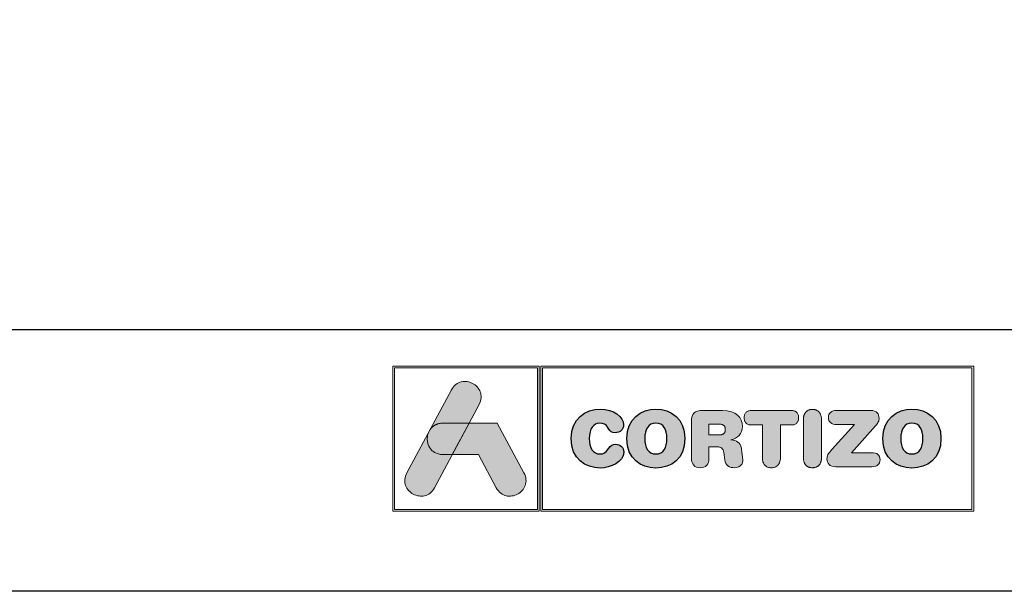
# Model space of a CAD drawing. Extents: x -8 to 1260, y -439 to 1188.
# Drawn here: x 689 to 757, y 0 to 39 of the extents above; entities that cross this region are included whole.
import ezdxf

# ---------------------------------------------------------------- set-up
doc = ezdxf.new("R2010")
doc.units = 0
doc.header["$LTSCALE"] = 4
doc.header["$MEASUREMENT"] = 0
doc.layers.get('0').update_dxf_attribs({"linetype": 'CONTINUOUS'})
doc.layers.add('Capa 1', color=7, linetype='CONTINUOUS')

# ---------------------------------------------------------------- blocks, each defined once
blk = doc.blocks.new('logo horizontal')
at = {"layer": 'Capa 1'}
h = blk.add_hatch(color=252, dxfattribs=at)
edge = h.paths.add_edge_path()
edge.add_line((1.467, 1.701), (1.664, 2.068))
edge.add_spline(control_points=[(1.664, 2.068), (1.859, 2.431), (1.314, 2.723), (1.12, 2.36)], knot_values=[0, 0, 0, 0, 0.25, 0.25, 0.25, 0.25], degree=3, periodic=0)
edge.add_spline(control_points=[(1.12, 2.36), (1.12, 2.36), (0.242, 0.721), (0.242, 0.721)], knot_values=[0.75, 0.75, 0.75, 0.75, 1, 1, 1, 1], degree=3, periodic=0)
edge.add_spline(control_points=[(0.242, 0.721), (0.047, 0.358), (0.592, 0.067), (0.786, 0.43), (0.786, 0.43), (0.786, 0.43), (1.137, 1.084), (1.137, 1.084)], knot_values=[0.25, 0.25, 0.25, 0.25, 0.5, 0.5, 0.5, 0.5, 0.75, 0.75, 0.75, 0.75], degree=3, periodic=0)
edge.add_spline(control_points=[(1.137, 1.084), (1.137, 1.084), (0.953, 1.084), (0.953, 1.084), (0.953, 1.084), (0.691, 1.084), (0.596, 1.334), (0.667, 1.516)], knot_values=[0.666667, 0.666667, 0.666667, 0.666667, 0.833333, 0.833333, 0.833333, 0.833333, 1, 1, 1, 1], degree=3, periodic=0)
edge.add_spline(control_points=[(0.667, 1.516), (0.667, 1.516), (0.702, 1.579), (0.702, 1.579), (0.702, 1.579), (0.752, 1.651), (0.836, 1.701), (0.953, 1.701)], knot_values=[0, 0, 0, 0, 0.166667, 0.166667, 0.166667, 0.166667, 0.333333, 0.333333, 0.333333, 0.333333], degree=3, periodic=0)
edge.add_spline(control_points=[(0.953, 1.701), (0.953, 1.701), (1.467, 1.701), (1.467, 1.701)], knot_values=[0.333333, 0.333333, 0.333333, 0.333333, 0.5, 0.5, 0.5, 0.5], degree=3, periodic=0)
h = blk.add_hatch(color=252, dxfattribs=at)
edge = h.paths.add_edge_path(flags=16)
edge.add_spline(control_points=[(5.369, 1.398), (5.369, 1.218), (5.298, 1.094), (5.15, 1.094), (5.15, 1.094), (5.002, 1.094), (4.931, 1.218), (4.931, 1.398), (4.931, 1.398), (4.931, 1.578), (5.002, 1.702), (5.15, 1.702), (5.15, 1.702), (5.298, 1.702), (5.369, 1.578), (5.369, 1.398)], knot_values=[0, 0, 0, 0, 0.25, 0.25, 0.25, 0.25, 0.5, 0.5, 0.5, 0.5, 0.75, 0.75, 0.75, 0.75, 1, 1, 1, 1], degree=3, periodic=0)
edge = h.paths.add_edge_path()
edge.add_spline(control_points=[(4.577, 1.398), (4.577, 0.996), (4.853, 0.817), (5.15, 0.817), (5.15, 0.817), (5.448, 0.817), (5.723, 0.996), (5.723, 1.398), (5.723, 1.398), (5.723, 1.786), (5.445, 1.979), (5.15, 1.979), (5.15, 1.979), (4.856, 1.979), (4.577, 1.786), (4.577, 1.398)], knot_values=[0, 0, 0, 0, 0.25, 0.25, 0.25, 0.25, 0.5, 0.5, 0.5, 0.5, 0.75, 0.75, 0.75, 0.75, 1, 1, 1, 1], degree=3, periodic=0)
edge = h.paths.add_edge_path()
edge.add_spline(control_points=[(3.481, 1.398), (3.481, 0.996), (3.757, 0.817), (4.054, 0.817), (4.054, 0.817), (4.252, 0.817), (4.517, 0.936), (4.517, 1.13), (4.517, 1.13), (4.517, 1.222), (4.444, 1.285), (4.352, 1.285), (4.352, 1.285), (4.299, 1.285), (4.256, 1.259), (4.222, 1.211), (4.222, 1.211), (4.151, 1.113), (4.119, 1.094), (4.054, 1.094), (4.054, 1.094), (3.906, 1.094), (3.836, 1.218), (3.836, 1.398), (3.836, 1.398), (3.836, 1.594), (3.925, 1.702), (4.036, 1.702), (4.036, 1.702), (4.113, 1.702), (4.164, 1.682), (4.21, 1.606), (4.21, 1.606), (4.258, 1.527), (4.279, 1.514), (4.346, 1.514), (4.346, 1.514), (4.446, 1.514), (4.514, 1.578), (4.514, 1.666), (4.514, 1.666), (4.514, 1.826), (4.316, 1.979), (4.054, 1.979), (4.054, 1.979), (3.76, 1.979), (3.481, 1.786), (3.481, 1.398)], knot_values=[0, 0, 0, 0, 0.083333, 0.083333, 0.083333, 0.083333, 0.166667, 0.166667, 0.166667, 0.166667, 0.25, 0.25, 0.25, 0.25, 0.333333, 0.333333, 0.333333, 0.333333, 0.416667, 0.416667, 0.416667, 0.416667, 0.5, 0.5, 0.5, 0.5, 0.583333, 0.583333, 0.583333, 0.583333, 0.666667, 0.666667, 0.666667, 0.666667, 0.75, 0.75, 0.75, 0.75, 0.833333, 0.833333, 0.833333, 0.833333, 0.916667, 0.916667, 0.916667, 0.916667, 1, 1, 1, 1], degree=3, periodic=0)
edge = h.paths.add_edge_path(flags=16)
edge.add_spline(control_points=[(6.196, 1.469), (6.196, 1.469), (6.196, 1.685), (6.196, 1.685), (6.196, 1.685), (6.196, 1.685), (6.374, 1.685), (6.374, 1.685), (6.374, 1.685), (6.477, 1.685), (6.518, 1.652), (6.518, 1.577), (6.518, 1.577), (6.518, 1.501), (6.477, 1.469), (6.374, 1.469), (6.374, 1.469), (6.374, 1.469), (6.196, 1.469), (6.196, 1.469)], knot_values=[0, 0, 0, 0, 0.2, 0.2, 0.2, 0.2, 0.4, 0.4, 0.4, 0.4, 0.6, 0.6, 0.6, 0.6, 0.8, 0.8, 0.8, 0.8, 1, 1, 1, 1], degree=3, periodic=0)
edge = h.paths.add_edge_path()
edge.add_spline(control_points=[(5.851, 1.008), (5.851, 0.889), (5.913, 0.823), (6.024, 0.823), (6.024, 0.823), (6.135, 0.823), (6.196, 0.889), (6.196, 1.008), (6.196, 1.008), (6.196, 1.008), (6.196, 1.238), (6.196, 1.238), (6.196, 1.238), (6.196, 1.238), (6.335, 1.238), (6.335, 1.238), (6.335, 1.238), (6.418, 1.238), (6.48, 1.211), (6.491, 1.122), (6.491, 1.122), (6.491, 1.122), (6.508, 0.976), (6.508, 0.976), (6.508, 0.976), (6.52, 0.866), (6.6, 0.823), (6.703, 0.823), (6.703, 0.823), (6.779, 0.823), (6.862, 0.874), (6.862, 0.959), (6.862, 0.959), (6.862, 1.005), (6.854, 1.062), (6.847, 1.114), (6.847, 1.114), (6.847, 1.114), (6.834, 1.207), (6.834, 1.207), (6.834, 1.207), (6.819, 1.324), (6.742, 1.362), (6.629, 1.37), (6.629, 1.37), (6.767, 1.399), (6.854, 1.493), (6.854, 1.638), (6.854, 1.638), (6.854, 1.808), (6.733, 1.953), (6.461, 1.953), (6.461, 1.953), (6.461, 1.953), (6.068, 1.953), (6.068, 1.953), (6.068, 1.953), (5.916, 1.953), (5.851, 1.89), (5.851, 1.742), (5.851, 1.742), (5.851, 1.742), (5.851, 1.008), (5.851, 1.008)], knot_values=[0, 0, 0, 0, 0.0625, 0.0625, 0.0625, 0.0625, 0.125, 0.125, 0.125, 0.125, 0.1875, 0.1875, 0.1875, 0.1875, 0.25, 0.25, 0.25, 0.25, 0.3125, 0.3125, 0.3125, 0.3125, 0.375, 0.375, 0.375, 0.375, 0.4375, 0.4375, 0.4375, 0.4375, 0.5, 0.5, 0.5, 0.5, 0.5625, 0.5625, 0.5625, 0.5625, 0.625, 0.625, 0.625, 0.625, 0.6875, 0.6875, 0.6875, 0.6875, 0.75, 0.75, 0.75, 0.75, 0.8125, 0.8125, 0.8125, 0.8125, 0.875, 0.875, 0.875, 0.875, 0.9375, 0.9375, 0.9375, 0.9375, 1, 1, 1, 1], degree=3, periodic=0)
edge = h.paths.add_edge_path(flags=16)
edge.add_spline(control_points=[(10.414, 1.398), (10.414, 1.218), (10.343, 1.094), (10.195, 1.094), (10.195, 1.094), (10.047, 1.094), (9.977, 1.218), (9.977, 1.398), (9.977, 1.398), (9.977, 1.578), (10.047, 1.702), (10.195, 1.702), (10.195, 1.702), (10.343, 1.702), (10.414, 1.578), (10.414, 1.398)], knot_values=[0, 0, 0, 0, 0.25, 0.25, 0.25, 0.25, 0.5, 0.5, 0.5, 0.5, 0.75, 0.75, 0.75, 0.75, 1, 1, 1, 1], degree=3, periodic=0)
edge = h.paths.add_edge_path()
edge.add_spline(control_points=[(9.004, 1.12), (9.004, 1.12), (9.479, 1.648), (9.479, 1.648), (9.479, 1.648), (9.533, 1.708), (9.55, 1.746), (9.55, 1.797), (9.55, 1.797), (9.55, 1.883), (9.5, 1.953), (9.388, 1.953), (9.388, 1.953), (9.388, 1.953), (8.719, 1.953), (8.719, 1.953), (8.719, 1.953), (8.603, 1.953), (8.549, 1.897), (8.549, 1.814), (8.549, 1.814), (8.549, 1.731), (8.603, 1.675), (8.719, 1.675), (8.719, 1.675), (8.719, 1.675), (9.064, 1.675), (9.064, 1.675), (9.064, 1.675), (9.064, 1.675), (8.62, 1.182), (8.62, 1.182), (8.62, 1.182), (8.543, 1.097), (8.522, 1.057), (8.522, 0.999), (8.522, 0.999), (8.522, 0.912), (8.576, 0.843), (8.696, 0.843), (8.696, 0.843), (8.696, 0.843), (9.405, 0.843), (9.405, 0.843), (9.405, 0.843), (9.511, 0.843), (9.567, 0.891), (9.567, 0.982), (9.567, 0.982), (9.567, 1.073), (9.511, 1.12), (9.405, 1.12), (9.405, 1.12), (9.405, 1.12), (9.004, 1.12), (9.004, 1.12)], knot_values=[0, 0, 0, 0, 0.071429, 0.071429, 0.071429, 0.071429, 0.142857, 0.142857, 0.142857, 0.142857, 0.214286, 0.214286, 0.214286, 0.214286, 0.285714, 0.285714, 0.285714, 0.285714, 0.357143, 0.357143, 0.357143, 0.357143, 0.428571, 0.428571, 0.428571, 0.428571, 0.5, 0.5, 0.5, 0.5, 0.571429, 0.571429, 0.571429, 0.571429, 0.642857, 0.642857, 0.642857, 0.642857, 0.714286, 0.714286, 0.714286, 0.714286, 0.785714, 0.785714, 0.785714, 0.785714, 0.857143, 0.857143, 0.857143, 0.857143, 0.928571, 0.928571, 0.928571, 0.928571, 1, 1, 1, 1], degree=3, periodic=0)
edge = h.paths.add_edge_path()
edge.add_spline(control_points=[(8.058, 1.014), (8.058, 0.895), (8.126, 0.823), (8.235, 0.823), (8.235, 0.823), (8.345, 0.823), (8.412, 0.895), (8.412, 1.014), (8.412, 1.014), (8.412, 1.014), (8.412, 1.782), (8.412, 1.782), (8.412, 1.782), (8.412, 1.9), (8.345, 1.973), (8.235, 1.973), (8.235, 1.973), (8.126, 1.973), (8.058, 1.9), (8.058, 1.782), (8.058, 1.782), (8.058, 1.782), (8.058, 1.014), (8.058, 1.014)], knot_values=[0, 0, 0, 0, 0.166667, 0.166667, 0.166667, 0.166667, 0.333333, 0.333333, 0.333333, 0.333333, 0.5, 0.5, 0.5, 0.5, 0.666667, 0.666667, 0.666667, 0.666667, 0.833333, 0.833333, 0.833333, 0.833333, 1, 1, 1, 1], degree=3, periodic=0)
edge = h.paths.add_edge_path()
edge.add_spline(control_points=[(7.249, 1.666), (7.249, 1.666), (7.249, 1.014), (7.249, 1.014), (7.249, 1.014), (7.249, 0.895), (7.317, 0.823), (7.426, 0.823), (7.426, 0.823), (7.536, 0.823), (7.603, 0.895), (7.603, 1.014), (7.603, 1.014), (7.603, 1.014), (7.603, 1.666), (7.603, 1.666), (7.603, 1.666), (7.603, 1.666), (7.818, 1.666), (7.818, 1.666), (7.818, 1.666), (7.918, 1.666), (7.963, 1.725), (7.963, 1.809), (7.963, 1.809), (7.963, 1.894), (7.918, 1.953), (7.805, 1.953), (7.805, 1.953), (7.805, 1.953), (7.047, 1.953), (7.047, 1.953), (7.047, 1.953), (6.935, 1.953), (6.89, 1.894), (6.89, 1.809), (6.89, 1.809), (6.89, 1.725), (6.935, 1.666), (7.035, 1.666), (7.035, 1.666), (7.035, 1.666), (7.249, 1.666), (7.249, 1.666)], knot_values=[0, 0, 0, 0, 0.090909, 0.090909, 0.090909, 0.090909, 0.181818, 0.181818, 0.181818, 0.181818, 0.272727, 0.272727, 0.272727, 0.272727, 0.363636, 0.363636, 0.363636, 0.363636, 0.454545, 0.454545, 0.454545, 0.454545, 0.545455, 0.545455, 0.545455, 0.545455, 0.636364, 0.636364, 0.636364, 0.636364, 0.727273, 0.727273, 0.727273, 0.727273, 0.818182, 0.818182, 0.818182, 0.818182, 0.909091, 0.909091, 0.909091, 0.909091, 1, 1, 1, 1], degree=3, periodic=0)
edge = h.paths.add_edge_path()
edge.add_spline(control_points=[(9.622, 1.398), (9.622, 0.996), (9.898, 0.817), (10.195, 0.817), (10.195, 0.817), (10.493, 0.817), (10.769, 0.996), (10.769, 1.398), (10.769, 1.398), (10.769, 1.786), (10.49, 1.979), (10.195, 1.979), (10.195, 1.979), (9.901, 1.979), (9.622, 1.786), (9.622, 1.398)], knot_values=[0, 0, 0, 0, 0.25, 0.25, 0.25, 0.25, 0.5, 0.5, 0.5, 0.5, 0.75, 0.75, 0.75, 0.75, 1, 1, 1, 1], degree=3, periodic=0)
h = blk.add_hatch(color=162, dxfattribs=at)
edge = h.paths.add_edge_path()
edge.add_spline(control_points=[(0.667, 1.516), (0.667, 1.516), (0.702, 1.579), (0.702, 1.579), (0.702, 1.579), (0.752, 1.651), (0.836, 1.701), (0.953, 1.701), (0.953, 1.701), (0.953, 1.701), (1.467, 1.701), (1.467, 1.701), (1.467, 1.701), (1.467, 1.701), (1.137, 1.084), (1.137, 1.084), (1.137, 1.084), (1.137, 1.084), (0.953, 1.084), (0.953, 1.084), (0.953, 1.084), (0.691, 1.084), (0.596, 1.334), (0.667, 1.516)], knot_values=[0, 0, 0, 0, 0.166667, 0.166667, 0.166667, 0.166667, 0.333333, 0.333333, 0.333333, 0.333333, 0.5, 0.5, 0.5, 0.5, 0.666667, 0.666667, 0.666667, 0.666667, 0.833333, 0.833333, 0.833333, 0.833333, 1, 1, 1, 1], degree=3, periodic=0)
h = blk.add_hatch(color=152, dxfattribs=at)
edge = h.paths.add_edge_path()
edge.add_spline(control_points=[(2.005, 0.43), (2.005, 0.43), (1.655, 1.084), (1.655, 1.084), (1.655, 1.084), (1.655, 1.084), (1.137, 1.084), (1.137, 1.084), (1.137, 1.084), (1.137, 1.084), (1.467, 1.701), (1.467, 1.701), (1.467, 1.701), (1.467, 1.701), (2.024, 1.701), (2.024, 1.701), (2.024, 1.701), (2.024, 1.701), (2.55, 0.721), (2.55, 0.721), (2.55, 0.721), (2.744, 0.358), (2.2, 0.067), (2.005, 0.43)], knot_values=[0, 0, 0, 0, 0.166667, 0.166667, 0.166667, 0.166667, 0.333333, 0.333333, 0.333333, 0.333333, 0.5, 0.5, 0.5, 0.5, 0.666667, 0.666667, 0.666667, 0.666667, 0.833333, 0.833333, 0.833333, 0.833333, 1, 1, 1, 1], degree=3, periodic=0)
at = {"layer": 'Capa 1', "color": 252, "linetype": 'Continuous', "lineweight": 0}
for points in [[(-0.034, 2.826), (2.849, 2.826), (2.849, -0.034), (-0.034, -0.034)], [(2.88, 2.826), (11.414, 2.826), (11.414, -0.034), (2.88, -0.034)], [(2.914, 2.792), (11.38, 2.792), (11.38, 0), (2.914, 0), (2.914, 2.792), (11.38, 2.792), (11.38, 0), (2.914, 0)], [(1.12, 2.36), (1.139, 2.392), (1.16, 2.42), (1.183, 2.445), (1.207, 2.466), (1.233, 2.484), (1.259, 2.499), (1.286, 2.51), (1.314, 2.518), (1.343, 2.524), (1.371, 2.526), (1.4, 2.526), (1.429, 2.523), (1.457, 2.517), (1.485, 2.509), (1.512, 2.499), (1.538, 2.486), (1.563, 2.471), (1.586, 2.455), (1.608, 2.436), (1.629, 2.416), (1.647, 2.393), (1.663, 2.37), (1.677, 2.344), (1.688, 2.318), (1.697, 2.29), (1.703, 2.261), (1.705, 2.231), (1.705, 2.2), (1.7, 2.168), (1.692, 2.135), (1.68, 2.102), (1.664, 2.068), (0.786, 0.43), (0.767, 0.397), (0.746, 0.369), (0.723, 0.344), (0.699, 0.323), (0.673, 0.305), (0.647, 0.291), (0.62, 0.279), (0.592, 0.271), (0.563, 0.266), (0.534, 0.263), (0.506, 0.264), (0.477, 0.267), (0.449, 0.272), (0.421, 0.28), (0.394, 0.291), (0.368, 0.303), (0.343, 0.318), (0.32, 0.335), (0.298, 0.353), (0.277, 0.374), (0.259, 0.396), (0.243, 0.42), (0.229, 0.445), (0.217, 0.472), (0.209, 0.499), (0.203, 0.529), (0.201, 0.559), (0.201, 0.59), (0.206, 0.622), (0.214, 0.654), (0.226, 0.687), (0.242, 0.721)], [(5.851, 1.008), (5.854, 0.966), (5.862, 0.929), (5.876, 0.897), (5.896, 0.871), (5.92, 0.85), (5.95, 0.835), (5.984, 0.826), (6.024, 0.823), (6.063, 0.826), (6.098, 0.835), (6.127, 0.85), (6.152, 0.871), (6.171, 0.897), (6.185, 0.929), (6.193, 0.966), (6.196, 1.008), (6.196, 1.238), (6.335, 1.238), (6.365, 1.236), (6.393, 1.232), (6.418, 1.225), (6.44, 1.213), (6.459, 1.198), (6.474, 1.178), (6.484, 1.153), (6.491, 1.122), (6.508, 0.976), (6.515, 0.938), (6.529, 0.906), (6.548, 0.879), (6.571, 0.858), (6.599, 0.842), (6.631, 0.831), (6.666, 0.825), (6.703, 0.823), (6.732, 0.825), (6.76, 0.832), (6.787, 0.844), (6.811, 0.859), (6.832, 0.878), (6.848, 0.902), (6.858, 0.928), (6.862, 0.959), (6.862, 0.976), (6.861, 0.995), (6.859, 1.014), (6.857, 1.034), (6.855, 1.054), (6.852, 1.074), (6.85, 1.094), (6.847, 1.114), (6.834, 1.207), (6.826, 1.247), (6.812, 1.281), (6.792, 1.308), (6.768, 1.33), (6.74, 1.346), (6.707, 1.358), (6.67, 1.366), (6.629, 1.37), (6.678, 1.384), (6.722, 1.404), (6.761, 1.43), (6.793, 1.461), (6.819, 1.498), (6.839, 1.539), (6.85, 1.586), (6.854, 1.638), (6.849, 1.701), (6.831, 1.759), (6.802, 1.812), (6.76, 1.859), (6.705, 1.898), (6.637, 1.927), (6.556, 1.946), (6.461, 1.953), (6.068, 1.953), (6.015, 1.95), (5.97, 1.941), (5.933, 1.925), (5.903, 1.903), (5.88, 1.873), (5.864, 1.837), (5.854, 1.793), (5.851, 1.742)], [(7.249, 1.666), (7.249, 1.014), (7.25, 0.992), (7.252, 0.972), (7.256, 0.952), (7.261, 0.934), (7.268, 0.917), (7.276, 0.902), (7.286, 0.887), (7.296, 0.874), (7.309, 0.862), (7.322, 0.852), (7.337, 0.843), (7.352, 0.836), (7.369, 0.83), (7.387, 0.826), (7.406, 0.824), (7.426, 0.823), (7.446, 0.824), (7.465, 0.826), (7.483, 0.83), (7.5, 0.836), (7.516, 0.843), (7.53, 0.852), (7.544, 0.862), (7.556, 0.874), (7.567, 0.887), (7.576, 0.902), (7.584, 0.917), (7.591, 0.934), (7.596, 0.952), (7.6, 0.972), (7.603, 0.992), (7.603, 1.014), (7.603, 1.666), (7.818, 1.666), (7.836, 1.667), (7.853, 1.669), (7.868, 1.672), (7.883, 1.677), (7.896, 1.682), (7.907, 1.689), (7.918, 1.697), (7.928, 1.706), (7.936, 1.716), (7.943, 1.727), (7.949, 1.739), (7.954, 1.751), (7.958, 1.765), (7.96, 1.779), (7.962, 1.794), (7.963, 1.809), (7.962, 1.825), (7.96, 1.84), (7.958, 1.854), (7.954, 1.868), (7.949, 1.88), (7.942, 1.892), (7.935, 1.903), (7.926, 1.913), (7.916, 1.922), (7.904, 1.93), (7.892, 1.937), (7.877, 1.942), (7.862, 1.947), (7.844, 1.95), (7.826, 1.952), (7.805, 1.953), (7.047, 1.953), (7.027, 1.952), (7.008, 1.95), (6.991, 1.947), (6.975, 1.942), (6.961, 1.937), (6.948, 1.93), (6.936, 1.922), (6.926, 1.913), (6.917, 1.903), (6.91, 1.892), (6.904, 1.88), (6.899, 1.868), (6.895, 1.854), (6.892, 1.84), (6.89, 1.825), (6.89, 1.809), (6.89, 1.794), (6.892, 1.779), (6.895, 1.765), (6.898, 1.751), (6.903, 1.739), (6.909, 1.727), (6.916, 1.716), (6.925, 1.706), (6.934, 1.697), (6.945, 1.689), (6.957, 1.682), (6.97, 1.677), (6.984, 1.672), (7, 1.669), (7.017, 1.667), (7.035, 1.666)], [(8.058, 1.014), (8.058, 1.003), (8.059, 0.992), (8.06, 0.982), (8.061, 0.972), (8.063, 0.962), (8.065, 0.952), (8.067, 0.943), (8.07, 0.934), (8.073, 0.926), (8.077, 0.917), (8.081, 0.909), (8.085, 0.902), (8.09, 0.894), (8.095, 0.887), (8.1, 0.88), (8.106, 0.874), (8.111, 0.868), (8.118, 0.862), (8.124, 0.857), (8.131, 0.852), (8.138, 0.848), (8.146, 0.843), (8.153, 0.84), (8.161, 0.836), (8.17, 0.833), (8.178, 0.83), (8.187, 0.828), (8.196, 0.826), (8.206, 0.825), (8.215, 0.824), (8.225, 0.823), (8.235, 0.823), (8.245, 0.823), (8.255, 0.824), (8.265, 0.825), (8.274, 0.826), (8.283, 0.828), (8.292, 0.83), (8.301, 0.833), (8.309, 0.836), (8.317, 0.84), (8.325, 0.843), (8.332, 0.848), (8.339, 0.852), (8.346, 0.857), (8.353, 0.862), (8.359, 0.868), (8.365, 0.874), (8.37, 0.88), (8.376, 0.887), (8.381, 0.894), (8.385, 0.902), (8.389, 0.909), (8.393, 0.917), (8.397, 0.926), (8.4, 0.934), (8.403, 0.943), (8.405, 0.952), (8.408, 0.962), (8.409, 0.972), (8.411, 0.982), (8.412, 0.992), (8.412, 1.003), (8.412, 1.014), (8.412, 1.782), (8.412, 1.793), (8.412, 1.803), (8.411, 1.814), (8.409, 1.824), (8.408, 1.834), (8.405, 1.843), (8.403, 1.853), (8.4, 1.862), (8.397, 1.87), (8.393, 1.879), (8.389, 1.887), (8.385, 1.894), (8.381, 1.902), (8.376, 1.909), (8.37, 1.915), (8.365, 1.922), (8.359, 1.928), (8.353, 1.933), (8.346, 1.939), (8.339, 1.944), (8.332, 1.948), (8.325, 1.952), (8.317, 1.956), (8.309, 1.96), (8.301, 1.963), (8.292, 1.965), (8.283, 1.968), (8.274, 1.969), (8.265, 1.971), (8.255, 1.972), (8.245, 1.973), (8.235, 1.973), (8.225, 1.973), (8.215, 1.972), (8.206, 1.971), (8.196, 1.969), (8.187, 1.968), (8.178, 1.965), (8.17, 1.963), (8.161, 1.96), (8.153, 1.956), (8.146, 1.952), (8.138, 1.948), (8.131, 1.944), (8.124, 1.939), (8.118, 1.933), (8.111, 1.928), (8.106, 1.922), (8.1, 1.915), (8.095, 1.909), (8.09, 1.902), (8.085, 1.894), (8.081, 1.887), (8.077, 1.879), (8.073, 1.87), (8.07, 1.862), (8.067, 1.853), (8.065, 1.843), (8.063, 1.834), (8.061, 1.824), (8.06, 1.814), (8.059, 1.803), (8.058, 1.793), (8.058, 1.782)], [(9.004, 1.12), (9.479, 1.648), (9.497, 1.669), (9.513, 1.689), (9.525, 1.708), (9.534, 1.726), (9.542, 1.743), (9.546, 1.761), (9.549, 1.779), (9.55, 1.797), (9.547, 1.829), (9.54, 1.858), (9.528, 1.884), (9.511, 1.907), (9.489, 1.926), (9.461, 1.941), (9.427, 1.95), (9.388, 1.953), (8.719, 1.953), (8.679, 1.95), (8.644, 1.943), (8.615, 1.931), (8.591, 1.915), (8.573, 1.895), (8.56, 1.871), (8.552, 1.844), (8.549, 1.814), (8.552, 1.784), (8.56, 1.757), (8.573, 1.734), (8.591, 1.713), (8.615, 1.697), (8.644, 1.685), (8.679, 1.678), (8.719, 1.675), (9.064, 1.675), (8.62, 1.182), (8.594, 1.152), (8.572, 1.126), (8.555, 1.102), (8.542, 1.081), (8.533, 1.06), (8.526, 1.04), (8.523, 1.02), (8.522, 0.999), (8.524, 0.967), (8.532, 0.938), (8.545, 0.912), (8.564, 0.889), (8.588, 0.87), (8.618, 0.855), (8.654, 0.846), (8.696, 0.843), (9.405, 0.843), (9.442, 0.845), (9.475, 0.852), (9.503, 0.863), (9.526, 0.878), (9.544, 0.898), (9.556, 0.922), (9.564, 0.95), (9.567, 0.982), (9.564, 1.014), (9.556, 1.042), (9.544, 1.066), (9.526, 1.085), (9.503, 1.101), (9.475, 1.112), (9.442, 1.118), (9.405, 1.12)], [(6.196, 1.469), (6.196, 1.685), (6.374, 1.685), (6.383, 1.684), (6.392, 1.684), (6.401, 1.684), (6.409, 1.683), (6.418, 1.682), (6.425, 1.681), (6.433, 1.68), (6.44, 1.678), (6.447, 1.677), (6.453, 1.675), (6.459, 1.673), (6.465, 1.67), (6.47, 1.668), (6.475, 1.665), (6.48, 1.662), (6.485, 1.659), (6.489, 1.656), (6.493, 1.652), (6.497, 1.648), (6.5, 1.644), (6.503, 1.64), (6.506, 1.635), (6.508, 1.63), (6.51, 1.625), (6.512, 1.62), (6.514, 1.615), (6.515, 1.609), (6.516, 1.603), (6.517, 1.597), (6.518, 1.59), (6.518, 1.584), (6.518, 1.577), (6.518, 1.57), (6.518, 1.563), (6.517, 1.557), (6.516, 1.55), (6.515, 1.544), (6.514, 1.539), (6.512, 1.533), (6.51, 1.528), (6.508, 1.523), (6.506, 1.518), (6.503, 1.514), (6.5, 1.509), (6.497, 1.505), (6.493, 1.501), (6.489, 1.498), (6.485, 1.494), (6.48, 1.491), (6.475, 1.488), (6.47, 1.486), (6.465, 1.483), (6.459, 1.481), (6.453, 1.479), (6.447, 1.477), (6.44, 1.475), (6.433, 1.474), (6.425, 1.472), (6.418, 1.471), (6.409, 1.47), (6.401, 1.47), (6.392, 1.469), (6.383, 1.469), (6.374, 1.469)]]:
    blk.add_lwpolyline(points, close=True, dxfattribs=at)
blk.add_lwpolyline([(0, 2.792), (2.815, 2.792), (2.815, 0), (0, 0), (0, 2.792), (2.815, 2.792), (2.815, 0), (0, 0), (0, 2.792)], dxfattribs=at)
at = {"layer": 'Capa 1', "color": 162, "linetype": 'Continuous', "lineweight": 0}
blk.add_lwpolyline([(0.667, 1.516), (0.702, 1.579), (0.706, 1.586), (0.711, 1.592), (0.717, 1.599), (0.722, 1.605), (0.728, 1.611), (0.733, 1.617), (0.739, 1.623), (0.746, 1.629), (0.752, 1.634), (0.759, 1.639), (0.765, 1.644), (0.772, 1.649), (0.78, 1.654), (0.787, 1.659), (0.795, 1.663), (0.802, 1.667), (0.81, 1.671), (0.818, 1.675), (0.827, 1.678), (0.835, 1.681), (0.844, 1.684), (0.853, 1.687), (0.862, 1.69), (0.871, 1.692), (0.881, 1.694), (0.891, 1.696), (0.901, 1.698), (0.911, 1.699), (0.921, 1.7), (0.932, 1.701), (0.942, 1.701), (0.953, 1.701), (1.467, 1.701), (1.137, 1.084), (0.953, 1.084), (0.929, 1.084), (0.906, 1.087), (0.884, 1.09), (0.863, 1.095), (0.843, 1.101), (0.823, 1.108), (0.805, 1.116), (0.788, 1.126), (0.772, 1.136), (0.756, 1.147), (0.742, 1.159), (0.729, 1.172), (0.716, 1.186), (0.705, 1.201), (0.695, 1.216), (0.685, 1.231), (0.677, 1.248), (0.669, 1.264), (0.663, 1.282), (0.657, 1.299), (0.653, 1.317), (0.649, 1.335), (0.647, 1.353), (0.645, 1.371), (0.645, 1.39), (0.645, 1.408), (0.646, 1.427), (0.649, 1.445), (0.652, 1.463), (0.656, 1.481), (0.661, 1.498)], close=True, dxfattribs=at)
at = {"layer": 'Capa 1', "color": 152, "linetype": 'Continuous', "lineweight": 0}
blk.add_lwpolyline([(2.005, 0.43), (1.655, 1.084), (1.137, 1.084), (1.467, 1.701), (2.024, 1.701), (2.55, 0.721), (2.566, 0.687), (2.578, 0.654), (2.586, 0.622), (2.59, 0.59), (2.591, 0.559), (2.588, 0.529), (2.583, 0.5), (2.574, 0.472), (2.563, 0.445), (2.549, 0.42), (2.533, 0.396), (2.514, 0.374), (2.494, 0.353), (2.472, 0.335), (2.448, 0.318), (2.423, 0.303), (2.397, 0.291), (2.37, 0.28), (2.343, 0.272), (2.314, 0.267), (2.286, 0.264), (2.257, 0.263), (2.228, 0.266), (2.2, 0.271), (2.172, 0.279), (2.145, 0.291), (2.118, 0.305), (2.093, 0.323), (2.068, 0.344), (2.046, 0.369), (2.025, 0.397)], close=True, dxfattribs=at)
at = {"layer": 'Capa 1', "color": 252}
for points, knots in [([(3.481, 1.398), (3.481, 0.996), (3.757, 0.817), (4.054, 0.817), (4.054, 0.817), (4.252, 0.817), (4.517, 0.936), (4.517, 1.13), (4.517, 1.13), (4.517, 1.222), (4.444, 1.285), (4.352, 1.285), (4.352, 1.285), (4.299, 1.285), (4.256, 1.259), (4.222, 1.211), (4.222, 1.211), (4.151, 1.113), (4.119, 1.094), (4.054, 1.094), (4.054, 1.094), (3.906, 1.094), (3.836, 1.218), (3.836, 1.398), (3.836, 1.398), (3.836, 1.594), (3.925, 1.702), (4.036, 1.702), (4.036, 1.702), (4.113, 1.702), (4.164, 1.682), (4.21, 1.606), (4.21, 1.606), (4.258, 1.527), (4.279, 1.514), (4.346, 1.514), (4.346, 1.514), (4.446, 1.514), (4.514, 1.578), (4.514, 1.666), (4.514, 1.666), (4.514, 1.826), (4.316, 1.979), (4.054, 1.979), (4.054, 1.979), (3.76, 1.979), (3.481, 1.786), (3.481, 1.398)], [0, 0, 0, 0, 0.083333, 0.083333, 0.083333, 0.083333, 0.166667, 0.166667, 0.166667, 0.166667, 0.25, 0.25, 0.25, 0.25, 0.333333, 0.333333, 0.333333, 0.333333, 0.416667, 0.416667, 0.416667, 0.416667, 0.5, 0.5, 0.5, 0.5, 0.583333, 0.583333, 0.583333, 0.583333, 0.666667, 0.666667, 0.666667, 0.666667, 0.75, 0.75, 0.75, 0.75, 0.833333, 0.833333, 0.833333, 0.833333, 0.916667, 0.916667, 0.916667, 0.916667, 1, 1, 1, 1]), ([(4.577, 1.398), (4.577, 0.996), (4.853, 0.817), (5.15, 0.817), (5.15, 0.817), (5.448, 0.817), (5.723, 0.996), (5.723, 1.398), (5.723, 1.398), (5.723, 1.786), (5.445, 1.979), (5.15, 1.979), (5.15, 1.979), (4.856, 1.979), (4.577, 1.786), (4.577, 1.398)], [0, 0, 0, 0, 0.25, 0.25, 0.25, 0.25, 0.5, 0.5, 0.5, 0.5, 0.75, 0.75, 0.75, 0.75, 1, 1, 1, 1]), ([(9.622, 1.398), (9.622, 0.996), (9.898, 0.817), (10.195, 0.817), (10.195, 0.817), (10.493, 0.817), (10.769, 0.996), (10.769, 1.398), (10.769, 1.398), (10.769, 1.786), (10.49, 1.979), (10.195, 1.979), (10.195, 1.979), (9.901, 1.979), (9.622, 1.786), (9.622, 1.398)], [0, 0, 0, 0, 0.25, 0.25, 0.25, 0.25, 0.5, 0.5, 0.5, 0.5, 0.75, 0.75, 0.75, 0.75, 1, 1, 1, 1]), ([(5.369, 1.398), (5.369, 1.218), (5.298, 1.094), (5.15, 1.094), (5.15, 1.094), (5.002, 1.094), (4.931, 1.218), (4.931, 1.398), (4.931, 1.398), (4.931, 1.578), (5.002, 1.702), (5.15, 1.702), (5.15, 1.702), (5.298, 1.702), (5.369, 1.578), (5.369, 1.398)], [0, 0, 0, 0, 0.25, 0.25, 0.25, 0.25, 0.5, 0.5, 0.5, 0.5, 0.75, 0.75, 0.75, 0.75, 1, 1, 1, 1]), ([(10.414, 1.398), (10.414, 1.218), (10.343, 1.094), (10.195, 1.094), (10.195, 1.094), (10.047, 1.094), (9.977, 1.218), (9.977, 1.398), (9.977, 1.398), (9.977, 1.578), (10.047, 1.702), (10.195, 1.702), (10.195, 1.702), (10.343, 1.702), (10.414, 1.578), (10.414, 1.398)], [0, 0, 0, 0, 0.25, 0.25, 0.25, 0.25, 0.5, 0.5, 0.5, 0.5, 0.75, 0.75, 0.75, 0.75, 1, 1, 1, 1])]:
    blk.add_open_spline(points, degree=3, knots=knots, dxfattribs=at)
blk = doc.blocks.new('plantilla hoja')
blk.add_lwpolyline([(0, 0), (0, 297), (210, 297), (210, 0)], close=True)
at = {"color": 251}
blk.add_lwpolyline([(200.344, 277.027), (200.344, 17.973), (9.656, 17.973), (9.656, 277.027)], dxfattribs=at)
at = {"linetype": 'Continuous', "lineweight": 0, "xscale": 3.485666648270187, "yscale": 3.485666648270187, "zscale": 3.485666648270187}
blk.add_blockref('logo horizontal', (85.166, 5.621), dxfattribs=at)

msp = doc.modelspace()

# ---------------------------------------------------------------- block references
msp.add_blockref('plantilla hoja', (630, 0))

doc.saveas('drawing.dxf')
